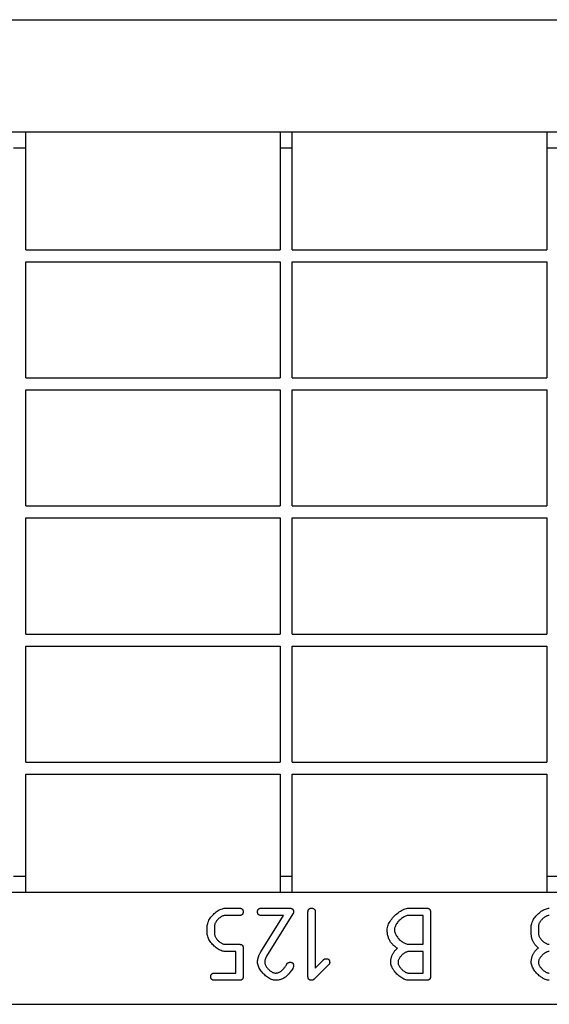
# Model space of a CAD drawing. Units: millimetres. Extents: x 99076 to 104235, y -2337 to 1795.
# Drawn here: x 100678 to 100745, y 770 to 893 of the extents above; entities that cross this region are included whole.
import ezdxf

# ---------------------------------------------------------------- set-up
doc = ezdxf.new("R2010")
doc.units = ezdxf.units.MM
doc.header["$LTSCALE"] = 2.5
doc.layers.add('DUENN-18', color=10, linetype='Continuous')
doc.layers.add('SICHTBAR', color=10, linetype='Continuous', lineweight=25)

msp = doc.modelspace()

# ---------------------------------------------------------------- linework, layer by layer
at = {"layer": 'DUENN-18'}
for p, q in [((100704.02, 782.32), (100705.81, 782.32)), ((100708.51, 782.32), (100712.11, 782.32)), ((100726.95, 782.32), (100729.21, 782.32)), ((100705.81, 781.42), (100704.02, 781.42)), ((100708.47, 776.87), (100711.31, 781.42)), ((100711.31, 781.42), (100708.51, 781.42)), ((100712.48, 781.61), (100709.19, 776.32)), ((100714.36, 773.77), (100714.36, 781.87)), ((100715.26, 781.87), (100715.26, 774.85)), ((100728.76, 781.42), (100726.95, 781.42)), ((100728.76, 777.82), (100728.76, 781.42)), ((100729.66, 781.87), (100729.66, 773.77)), ((100701.77, 779.17), (100701.77, 780.06)), ((100702.67, 780.06), (100702.67, 779.17)), ((100742.26, 779.17), (100742.26, 780.06)), ((100743.16, 780.06), (100743.16, 779.17)), ((100704.02, 777.82), (100705.81, 777.82)), ((100706.26, 777.37), (100706.26, 773.77)), ((100726.95, 777.82), (100728.76, 777.82)), ((100705.36, 776.92), (100704.02, 776.92)), ((100705.36, 774.22), (100705.36, 776.92)), ((100728.76, 776.92), (100726.96, 776.92)), ((100728.76, 774.22), (100728.76, 776.92)), ((100716.93, 775.25), (100715.17, 773.49)), ((100715.26, 774.85), (100716.3, 775.89)), ((100702.67, 774.22), (100705.36, 774.22)), ((100726.96, 774.22), (100728.76, 774.22)), ((100705.81, 773.32), (100702.67, 773.32)), ((100729.21, 773.32), (100726.96, 773.32))]:
    msp.add_line(p, q, dxfattribs=at)
at = {"layer": 'DUENN-18', "flags": 128}
for points in [[(100701.77, 780.06), (100701.78, 780.18), (100701.8, 780.3), (100701.83, 780.43), (100701.87, 780.56), (100701.93, 780.68), (100701.99, 780.81), (100702.07, 780.94), (100702.15, 781.06), (100702.24, 781.19), (100702.34, 781.31), (100702.44, 781.43), (100702.55, 781.54), (100702.66, 781.65), (100702.78, 781.75), (100702.9, 781.85), (100703.02, 781.94), (100703.15, 782.02), (100703.28, 782.1), (100703.4, 782.16), (100703.53, 782.22), (100703.66, 782.26), (100703.78, 782.29), (100703.9, 782.31), (100704.02, 782.32)], [(100705.81, 782.32), (100705.85, 782.32), (100705.89, 782.31), (100705.92, 782.31), (100705.95, 782.31), (100705.98, 782.3), (100706.01, 782.29), (100706.04, 782.28), (100706.06, 782.27), (100706.09, 782.25), (100706.11, 782.24), (100706.13, 782.22), (100706.15, 782.21), (100706.17, 782.19), (100706.19, 782.16), (100706.2, 782.14), (100706.21, 782.12), (100706.23, 782.09), (100706.24, 782.06), (100706.24, 782.04), (100706.25, 782), (100706.26, 781.97), (100706.26, 781.94), (100706.26, 781.9), (100706.26, 781.87)], [(100708.06, 781.87), (100708.06, 781.9), (100708.06, 781.94), (100708.07, 781.97), (100708.07, 782), (100708.08, 782.04), (100708.09, 782.06), (100708.1, 782.09), (100708.11, 782.12), (100708.12, 782.14), (100708.14, 782.16), (100708.15, 782.19), (100708.17, 782.21), (100708.19, 782.22), (100708.21, 782.24), (100708.24, 782.25), (100708.26, 782.27), (100708.29, 782.28), (100708.31, 782.29), (100708.34, 782.3), (100708.37, 782.31), (100708.4, 782.31), (100708.44, 782.31), (100708.47, 782.32), (100708.51, 782.32)], [(100712.11, 782.32), (100712.15, 782.32), (100712.18, 782.31), (100712.21, 782.31), (100712.25, 782.31), (100712.28, 782.3), (100712.31, 782.29), (100712.33, 782.28), (100712.36, 782.27), (100712.38, 782.25), (100712.41, 782.24), (100712.43, 782.22), (100712.45, 782.21), (100712.46, 782.19), (100712.48, 782.16), (100712.5, 782.14), (100712.51, 782.12), (100712.52, 782.09), (100712.53, 782.06), (100712.54, 782.04), (100712.55, 782), (100712.55, 781.97), (100712.56, 781.94), (100712.56, 781.9), (100712.56, 781.87)], [(100714.36, 781.87), (100714.36, 781.9), (100714.37, 781.94), (100714.37, 781.97), (100714.38, 782), (100714.38, 782.04), (100714.39, 782.06), (100714.4, 782.09), (100714.41, 782.12), (100714.43, 782.14), (100714.44, 782.16), (100714.46, 782.19), (100714.48, 782.21), (100714.5, 782.22), (100714.52, 782.24), (100714.54, 782.25), (100714.56, 782.27), (100714.59, 782.28), (100714.62, 782.29), (100714.65, 782.3), (100714.68, 782.31), (100714.71, 782.31), (100714.74, 782.31), (100714.78, 782.32), (100714.81, 782.32)], [(100714.81, 782.32), (100714.85, 782.32), (100714.89, 782.31), (100714.92, 782.31), (100714.95, 782.31), (100714.98, 782.3), (100715.01, 782.29), (100715.04, 782.28), (100715.06, 782.27), (100715.09, 782.25), (100715.11, 782.24), (100715.13, 782.22), (100715.15, 782.21), (100715.17, 782.19), (100715.19, 782.16), (100715.2, 782.14), (100715.21, 782.12), (100715.23, 782.09), (100715.24, 782.06), (100715.25, 782.04), (100715.25, 782), (100715.26, 781.97), (100715.26, 781.94), (100715.26, 781.9), (100715.26, 781.87)], [(100724.26, 779.62), (100724.26, 779.76), (100724.29, 779.91), (100724.33, 780.06), (100724.38, 780.21), (100724.44, 780.36), (100724.52, 780.51), (100724.61, 780.66), (100724.71, 780.81), (100724.82, 780.96), (100724.93, 781.11), (100725.06, 781.25), (100725.19, 781.39), (100725.32, 781.52), (100725.47, 781.64), (100725.61, 781.76), (100725.76, 781.87), (100725.91, 781.96), (100726.06, 782.05), (100726.22, 782.13), (100726.37, 782.2), (100726.52, 782.25), (100726.67, 782.29), (100726.81, 782.31), (100726.95, 782.32)], [(100729.21, 782.32), (100729.24, 782.32), (100729.28, 782.31), (100729.31, 782.31), (100729.34, 782.31), (100729.38, 782.3), (100729.4, 782.29), (100729.43, 782.28), (100729.46, 782.27), (100729.48, 782.25), (100729.5, 782.24), (100729.53, 782.22), (100729.55, 782.21), (100729.56, 782.19), (100729.58, 782.16), (100729.59, 782.14), (100729.61, 782.12), (100729.62, 782.09), (100729.63, 782.06), (100729.64, 782.04), (100729.65, 782), (100729.65, 781.97), (100729.65, 781.94), (100729.66, 781.9), (100729.66, 781.87)], [(100742.26, 780.06), (100742.26, 780.18), (100742.28, 780.3), (100742.32, 780.43), (100742.36, 780.56), (100742.41, 780.68), (100742.48, 780.81), (100742.55, 780.94), (100742.63, 781.06), (100742.73, 781.19), (100742.82, 781.31), (100742.93, 781.43), (100743.04, 781.54), (100743.15, 781.65), (100743.27, 781.75), (100743.39, 781.85), (100743.51, 781.94), (100743.64, 782.02), (100743.77, 782.1), (100743.89, 782.16), (100744.02, 782.22), (100744.15, 782.26), (100744.27, 782.29), (100744.39, 782.31), (100744.51, 782.32)], [(100704.02, 781.42), (100703.95, 781.41), (100703.87, 781.4), (100703.8, 781.38), (100703.72, 781.36), (100703.65, 781.32), (100703.57, 781.28), (100703.5, 781.24), (100703.42, 781.19), (100703.35, 781.14), (100703.28, 781.08), (100703.2, 781.02), (100703.14, 780.95), (100703.07, 780.88), (100703.01, 780.81), (100702.95, 780.74), (100702.9, 780.67), (100702.85, 780.59), (100702.81, 780.51), (100702.77, 780.44), (100702.74, 780.36), (100702.71, 780.28), (100702.69, 780.21), (100702.68, 780.14), (100702.67, 780.06)], [(100706.26, 781.87), (100706.26, 781.83), (100706.26, 781.8), (100706.26, 781.76), (100706.25, 781.73), (100706.24, 781.7), (100706.24, 781.67), (100706.23, 781.64), (100706.21, 781.62), (100706.2, 781.59), (100706.19, 781.57), (100706.17, 781.55), (100706.15, 781.53), (100706.13, 781.51), (100706.11, 781.49), (100706.09, 781.48), (100706.06, 781.47), (100706.04, 781.45), (100706.01, 781.44), (100705.98, 781.44), (100705.95, 781.43), (100705.92, 781.42), (100705.89, 781.42), (100705.85, 781.42), (100705.81, 781.42)], [(100708.51, 781.42), (100708.47, 781.42), (100708.44, 781.42), (100708.4, 781.42), (100708.37, 781.43), (100708.34, 781.44), (100708.31, 781.44), (100708.29, 781.45), (100708.26, 781.47), (100708.24, 781.48), (100708.21, 781.49), (100708.19, 781.51), (100708.17, 781.53), (100708.15, 781.55), (100708.14, 781.57), (100708.12, 781.59), (100708.11, 781.62), (100708.1, 781.64), (100708.09, 781.67), (100708.08, 781.7), (100708.07, 781.73), (100708.07, 781.76), (100708.06, 781.8), (100708.06, 781.83), (100708.06, 781.87)], [(100712.56, 781.87), (100712.56, 781.86), (100712.56, 781.84), (100712.56, 781.83), (100712.56, 781.82), (100712.56, 781.81), (100712.55, 781.8), (100712.55, 781.79), (100712.55, 781.78), (100712.55, 781.77), (100712.55, 781.76), (100712.54, 781.75), (100712.54, 781.74), (100712.54, 781.72), (100712.53, 781.71), (100712.53, 781.7), (100712.53, 781.69), (100712.52, 781.68), (100712.52, 781.67), (100712.51, 781.66), (100712.51, 781.65), (100712.5, 781.64), (100712.5, 781.63), (100712.49, 781.62), (100712.48, 781.61)], [(100726.95, 781.42), (100726.86, 781.41), (100726.76, 781.4), (100726.66, 781.37), (100726.56, 781.34), (100726.46, 781.29), (100726.36, 781.24), (100726.25, 781.18), (100726.15, 781.12), (100726.05, 781.05), (100725.96, 780.97), (100725.86, 780.89), (100725.77, 780.8), (100725.69, 780.71), (100725.6, 780.61), (100725.53, 780.52), (100725.46, 780.42), (100725.39, 780.32), (100725.33, 780.22), (100725.28, 780.11), (100725.24, 780.01), (100725.2, 779.91), (100725.18, 779.81), (100725.16, 779.71), (100725.16, 779.61)], [(100744.51, 781.42), (100744.44, 781.41), (100744.36, 781.4), (100744.29, 781.38), (100744.21, 781.36), (100744.14, 781.32), (100744.06, 781.28), (100743.98, 781.24), (100743.91, 781.19), (100743.83, 781.14), (100743.76, 781.08), (100743.69, 781.02), (100743.62, 780.95), (100743.56, 780.88), (100743.49, 780.81), (100743.44, 780.74), (100743.38, 780.67), (100743.33, 780.59), (100743.29, 780.51), (100743.25, 780.44), (100743.22, 780.36), (100743.19, 780.28), (100743.17, 780.21), (100743.16, 780.14), (100743.16, 780.06)], [(100704.02, 776.92), (100703.9, 776.92), (100703.78, 776.94), (100703.65, 776.97), (100703.53, 777.02), (100703.4, 777.07), (100703.27, 777.14), (100703.15, 777.21), (100703.02, 777.29), (100702.9, 777.38), (100702.78, 777.48), (100702.66, 777.58), (100702.55, 777.69), (100702.44, 777.81), (100702.33, 777.92), (100702.24, 778.05), (100702.15, 778.17), (100702.07, 778.3), (100701.99, 778.42), (100701.93, 778.55), (100701.87, 778.68), (100701.83, 778.81), (100701.8, 778.93), (100701.78, 779.05), (100701.77, 779.17)], [(100702.67, 779.17), (100702.68, 779.1), (100702.69, 779.03), (100702.71, 778.95), (100702.74, 778.88), (100702.77, 778.8), (100702.81, 778.72), (100702.85, 778.65), (100702.9, 778.57), (100702.95, 778.5), (100703.01, 778.42), (100703.07, 778.35), (100703.14, 778.28), (100703.2, 778.22), (100703.28, 778.16), (100703.35, 778.1), (100703.42, 778.04), (100703.5, 777.99), (100703.57, 777.95), (100703.65, 777.91), (100703.72, 777.88), (100703.8, 777.85), (100703.87, 777.83), (100703.95, 777.82), (100704.02, 777.82)], [(100725.54, 777.32), (100725.44, 777.38), (100725.34, 777.45), (100725.24, 777.52), (100725.15, 777.59), (100725.06, 777.67), (100724.98, 777.75), (100724.9, 777.83), (100724.83, 777.91), (100724.76, 778), (100724.69, 778.09), (100724.63, 778.18), (100724.58, 778.28), (100724.53, 778.37), (100724.48, 778.47), (100724.44, 778.58), (100724.4, 778.68), (100724.37, 778.79), (100724.34, 778.9), (100724.31, 779.01), (100724.29, 779.13), (100724.28, 779.25), (100724.27, 779.37), (100724.26, 779.49), (100724.26, 779.62)], [(100725.16, 779.61), (100725.16, 779.52), (100725.18, 779.42), (100725.2, 779.32), (100725.24, 779.22), (100725.28, 779.12), (100725.33, 779.02), (100725.39, 778.91), (100725.46, 778.81), (100725.53, 778.71), (100725.6, 778.62), (100725.69, 778.52), (100725.77, 778.43), (100725.86, 778.35), (100725.96, 778.26), (100726.05, 778.19), (100726.15, 778.12), (100726.25, 778.05), (100726.36, 777.99), (100726.46, 777.94), (100726.56, 777.9), (100726.66, 777.86), (100726.76, 777.84), (100726.86, 777.82), (100726.95, 777.82)], [(100743.16, 777.37), (100743.08, 777.42), (100743.01, 777.48), (100742.95, 777.55), (100742.88, 777.61), (100742.82, 777.67), (100742.76, 777.74), (100742.71, 777.8), (100742.66, 777.87), (100742.61, 777.94), (100742.56, 778.01), (100742.52, 778.09), (100742.48, 778.16), (100742.45, 778.24), (100742.41, 778.31), (100742.38, 778.39), (100742.36, 778.47), (100742.33, 778.55), (100742.31, 778.64), (100742.3, 778.72), (100742.28, 778.81), (100742.27, 778.9), (100742.26, 778.99), (100742.26, 779.08), (100742.26, 779.17)], [(100743.16, 779.17), (100743.16, 779.1), (100743.17, 779.03), (100743.19, 778.95), (100743.22, 778.88), (100743.25, 778.8), (100743.29, 778.72), (100743.33, 778.65), (100743.38, 778.57), (100743.44, 778.5), (100743.5, 778.42), (100743.56, 778.35), (100743.62, 778.28), (100743.69, 778.22), (100743.76, 778.16), (100743.84, 778.1), (100743.91, 778.04), (100743.99, 777.99), (100744.06, 777.95), (100744.14, 777.91), (100744.22, 777.88), (100744.29, 777.85), (100744.37, 777.83), (100744.44, 777.82), (100744.51, 777.82)], [(100705.81, 777.82), (100705.85, 777.82), (100705.89, 777.81), (100705.92, 777.81), (100705.95, 777.81), (100705.98, 777.8), (100706.01, 777.79), (100706.04, 777.78), (100706.06, 777.77), (100706.09, 777.75), (100706.11, 777.74), (100706.13, 777.72), (100706.15, 777.71), (100706.17, 777.69), (100706.19, 777.66), (100706.2, 777.64), (100706.21, 777.62), (100706.23, 777.59), (100706.24, 777.56), (100706.24, 777.54), (100706.25, 777.5), (100706.26, 777.47), (100706.26, 777.44), (100706.26, 777.4), (100706.26, 777.37)], [(100742.26, 775.56), (100742.26, 775.66), (100742.26, 775.75), (100742.27, 775.84), (100742.28, 775.92), (100742.3, 776.01), (100742.31, 776.1), (100742.33, 776.18), (100742.36, 776.26), (100742.38, 776.34), (100742.41, 776.42), (100742.45, 776.5), (100742.48, 776.57), (100742.52, 776.65), (100742.56, 776.72), (100742.61, 776.79), (100742.66, 776.86), (100742.71, 776.93), (100742.76, 777), (100742.82, 777.06), (100742.88, 777.13), (100742.95, 777.19), (100743.01, 777.25), (100743.08, 777.31), (100743.16, 777.37)], [(100708.06, 775.56), (100708.06, 775.62), (100708.06, 775.67), (100708.07, 775.72), (100708.07, 775.78), (100708.08, 775.83), (100708.09, 775.89), (100708.09, 775.94), (100708.11, 775.99), (100708.12, 776.05), (100708.13, 776.1), (100708.15, 776.16), (100708.16, 776.21), (100708.18, 776.27), (100708.2, 776.32), (100708.22, 776.37), (100708.24, 776.43), (100708.26, 776.48), (100708.29, 776.54), (100708.32, 776.59), (100708.34, 776.65), (100708.37, 776.7), (100708.4, 776.76), (100708.44, 776.81), (100708.47, 776.87)], [(100709.19, 776.32), (100709.17, 776.28), (100709.15, 776.25), (100709.13, 776.22), (100709.12, 776.19), (100709.1, 776.16), (100709.09, 776.13), (100709.07, 776.1), (100709.06, 776.07), (100709.05, 776.04), (100709.04, 776.01), (100709.03, 775.98), (100709.02, 775.95), (100709.01, 775.91), (100709, 775.88), (100708.99, 775.85), (100708.99, 775.82), (100708.98, 775.79), (100708.98, 775.76), (100708.97, 775.73), (100708.97, 775.7), (100708.96, 775.67), (100708.96, 775.63), (100708.96, 775.6), (100708.96, 775.57)], [(100724.71, 775.56), (100724.71, 775.65), (100724.71, 775.74), (100724.72, 775.83), (100724.73, 775.91), (100724.74, 776), (100724.76, 776.08), (100724.78, 776.16), (100724.8, 776.24), (100724.82, 776.32), (100724.85, 776.39), (100724.88, 776.47), (100724.92, 776.54), (100724.95, 776.61), (100724.99, 776.68), (100725.03, 776.75), (100725.08, 776.82), (100725.13, 776.89), (100725.18, 776.95), (100725.23, 777.02), (100725.29, 777.08), (100725.35, 777.14), (100725.41, 777.2), (100725.47, 777.26), (100725.54, 777.32)], [(100726.96, 776.92), (100726.89, 776.91), (100726.82, 776.9), (100726.74, 776.88), (100726.67, 776.85), (100726.59, 776.82), (100726.51, 776.78), (100726.44, 776.74), (100726.36, 776.69), (100726.29, 776.64), (100726.21, 776.58), (100726.14, 776.52), (100726.08, 776.45), (100726.01, 776.38), (100725.95, 776.31), (100725.89, 776.24), (100725.84, 776.16), (100725.79, 776.09), (100725.74, 776.01), (100725.7, 775.93), (100725.67, 775.86), (100725.64, 775.78), (100725.62, 775.71), (100725.61, 775.63), (100725.61, 775.56)], [(100744.51, 776.92), (100744.44, 776.91), (100744.36, 776.9), (100744.29, 776.88), (100744.21, 776.86), (100744.14, 776.82), (100744.06, 776.78), (100743.98, 776.74), (100743.91, 776.69), (100743.83, 776.64), (100743.76, 776.58), (100743.69, 776.52), (100743.62, 776.45), (100743.56, 776.38), (100743.49, 776.31), (100743.44, 776.24), (100743.38, 776.17), (100743.33, 776.09), (100743.29, 776.01), (100743.25, 775.94), (100743.22, 775.86), (100743.19, 775.78), (100743.17, 775.71), (100743.16, 775.64), (100743.16, 775.56)], [(100710.31, 773.32), (100710.19, 773.32), (100710.07, 773.34), (100709.95, 773.38), (100709.82, 773.42), (100709.69, 773.47), (100709.57, 773.54), (100709.44, 773.61), (100709.31, 773.69), (100709.19, 773.78), (100709.07, 773.88), (100708.95, 773.98), (100708.84, 774.09), (100708.73, 774.21), (100708.62, 774.32), (100708.53, 774.45), (100708.44, 774.57), (100708.35, 774.7), (100708.28, 774.82), (100708.22, 774.95), (100708.16, 775.08), (100708.12, 775.2), (100708.09, 775.32), (100708.07, 775.45), (100708.06, 775.56)], [(100708.96, 775.57), (100708.97, 775.5), (100708.98, 775.43), (100709, 775.35), (100709.02, 775.28), (100709.06, 775.2), (100709.09, 775.12), (100709.14, 775.05), (100709.19, 774.97), (100709.24, 774.9), (100709.3, 774.83), (100709.36, 774.75), (100709.43, 774.69), (100709.5, 774.62), (100709.57, 774.56), (100709.64, 774.5), (100709.71, 774.45), (100709.79, 774.4), (100709.87, 774.35), (100709.94, 774.31), (100710.02, 774.28), (100710.1, 774.25), (100710.17, 774.24), (100710.24, 774.22), (100710.31, 774.22)], [(100710.31, 774.22), (100710.38, 774.22), (100710.44, 774.23), (100710.5, 774.24), (100710.56, 774.25), (100710.63, 774.27), (100710.69, 774.29), (100710.75, 774.32), (100710.81, 774.35), (100710.87, 774.38), (100710.93, 774.42), (100710.99, 774.46), (100711.05, 774.5), (100711.1, 774.55), (100711.16, 774.61), (100711.22, 774.66), (100711.28, 774.72), (100711.34, 774.79), (100711.39, 774.86), (100711.45, 774.93), (100711.5, 775.01), (100711.56, 775.09), (100711.62, 775.17), (100711.67, 775.26), (100711.72, 775.36)], [(100712.52, 774.94), (100712.45, 774.81), (100712.37, 774.68), (100712.3, 774.56), (100712.22, 774.44), (100712.15, 774.33), (100712.07, 774.23), (100711.99, 774.13), (100711.9, 774.04), (100711.82, 773.95), (100711.73, 773.87), (100711.64, 773.79), (100711.55, 773.72), (100711.46, 773.66), (100711.36, 773.6), (100711.27, 773.55), (100711.17, 773.5), (100711.07, 773.46), (100710.96, 773.42), (100710.86, 773.39), (100710.76, 773.36), (100710.65, 773.34), (100710.54, 773.33), (100710.43, 773.32), (100710.31, 773.32)], [(100711.72, 775.36), (100711.74, 775.37), (100711.75, 775.39), (100711.76, 775.41), (100711.77, 775.42), (100711.78, 775.44), (100711.8, 775.45), (100711.81, 775.46), (100711.82, 775.48), (100711.84, 775.49), (100711.85, 775.5), (100711.87, 775.51), (100711.88, 775.52), (100711.9, 775.53), (100711.92, 775.53), (100711.93, 775.54), (100711.95, 775.55), (100711.97, 775.55), (100711.99, 775.56), (100712.01, 775.56), (100712.03, 775.57), (100712.05, 775.57), (100712.07, 775.57), (100712.09, 775.57), (100712.11, 775.57)], [(100712.11, 775.57), (100712.15, 775.57), (100712.18, 775.57), (100712.21, 775.57), (100712.25, 775.56), (100712.28, 775.55), (100712.31, 775.54), (100712.33, 775.53), (100712.36, 775.52), (100712.38, 775.51), (100712.41, 775.49), (100712.43, 775.48), (100712.45, 775.46), (100712.46, 775.44), (100712.48, 775.42), (100712.5, 775.4), (100712.51, 775.37), (100712.52, 775.35), (100712.53, 775.32), (100712.54, 775.29), (100712.55, 775.26), (100712.55, 775.23), (100712.56, 775.19), (100712.56, 775.16), (100712.56, 775.12)], [(100712.56, 775.12), (100712.56, 775.11), (100712.56, 775.1), (100712.56, 775.1), (100712.56, 775.09), (100712.56, 775.08), (100712.56, 775.07), (100712.56, 775.06), (100712.55, 775.06), (100712.55, 775.05), (100712.55, 775.04), (100712.55, 775.03), (100712.55, 775.03), (100712.55, 775.02), (100712.55, 775.01), (100712.54, 775), (100712.54, 775), (100712.54, 774.99), (100712.54, 774.98), (100712.53, 774.97), (100712.53, 774.97), (100712.53, 774.96), (100712.52, 774.95), (100712.52, 774.94), (100712.52, 774.94)], [(100716.3, 775.89), (100716.31, 775.9), (100716.32, 775.91), (100716.33, 775.92), (100716.35, 775.93), (100716.36, 775.94), (100716.37, 775.94), (100716.38, 775.95), (100716.39, 775.96), (100716.41, 775.97), (100716.42, 775.97), (100716.43, 775.98), (100716.45, 775.98), (100716.46, 775.99), (100716.47, 775.99), (100716.49, 776), (100716.5, 776), (100716.51, 776), (100716.53, 776.01), (100716.54, 776.01), (100716.56, 776.01), (100716.57, 776.01), (100716.59, 776.01), (100716.6, 776.01), (100716.62, 776.01)], [(100716.62, 776.01), (100716.65, 776.01), (100716.69, 776.01), (100716.72, 776.01), (100716.75, 776), (100716.79, 776), (100716.81, 775.99), (100716.84, 775.98), (100716.87, 775.96), (100716.89, 775.95), (100716.91, 775.94), (100716.94, 775.92), (100716.96, 775.9), (100716.97, 775.88), (100716.99, 775.86), (100717, 775.84), (100717.02, 775.81), (100717.03, 775.79), (100717.04, 775.76), (100717.05, 775.73), (100717.06, 775.7), (100717.06, 775.67), (100717.06, 775.64), (100717.07, 775.6), (100717.07, 775.56)], [(100717.07, 775.56), (100717.07, 775.55), (100717.07, 775.53), (100717.07, 775.52), (100717.06, 775.5), (100717.06, 775.49), (100717.06, 775.48), (100717.06, 775.46), (100717.05, 775.45), (100717.05, 775.43), (100717.04, 775.42), (100717.04, 775.41), (100717.03, 775.39), (100717.03, 775.38), (100717.02, 775.37), (100717.02, 775.36), (100717.01, 775.34), (100717, 775.33), (100716.99, 775.32), (100716.98, 775.31), (100716.98, 775.3), (100716.97, 775.29), (100716.96, 775.28), (100716.95, 775.27), (100716.93, 775.25)], [(100726.96, 773.32), (100726.84, 773.32), (100726.72, 773.34), (100726.59, 773.38), (100726.46, 773.42), (100726.34, 773.47), (100726.21, 773.54), (100726.08, 773.61), (100725.95, 773.69), (100725.83, 773.78), (100725.71, 773.88), (100725.59, 773.98), (100725.48, 774.09), (100725.37, 774.2), (100725.27, 774.32), (100725.17, 774.44), (100725.08, 774.56), (100725, 774.69), (100724.93, 774.81), (100724.86, 774.94), (100724.81, 775.07), (100724.76, 775.2), (100724.73, 775.32), (100724.71, 775.44), (100724.71, 775.56)], [(100725.61, 775.56), (100725.61, 775.49), (100725.62, 775.42), (100725.64, 775.35), (100725.67, 775.27), (100725.7, 775.2), (100725.74, 775.12), (100725.79, 775.05), (100725.84, 774.97), (100725.89, 774.9), (100725.95, 774.82), (100726.01, 774.75), (100726.08, 774.69), (100726.14, 774.62), (100726.21, 774.56), (100726.29, 774.5), (100726.36, 774.45), (100726.44, 774.4), (100726.51, 774.35), (100726.59, 774.31), (100726.67, 774.28), (100726.74, 774.25), (100726.82, 774.24), (100726.89, 774.22), (100726.96, 774.22)], [(100744.51, 773.32), (100744.39, 773.32), (100744.27, 773.34), (100744.15, 773.38), (100744.02, 773.42), (100743.89, 773.47), (100743.76, 773.54), (100743.64, 773.61), (100743.51, 773.69), (100743.39, 773.78), (100743.26, 773.88), (100743.15, 773.98), (100743.03, 774.09), (100742.92, 774.21), (100742.82, 774.32), (100742.72, 774.45), (100742.63, 774.57), (100742.55, 774.7), (100742.48, 774.82), (100742.41, 774.95), (100742.36, 775.08), (100742.31, 775.2), (100742.28, 775.32), (100742.26, 775.45), (100742.26, 775.56)], [(100743.16, 775.56), (100743.16, 775.49), (100743.17, 775.42), (100743.19, 775.35), (100743.22, 775.27), (100743.25, 775.2), (100743.29, 775.12), (100743.33, 775.05), (100743.38, 774.97), (100743.44, 774.9), (100743.5, 774.82), (100743.56, 774.75), (100743.62, 774.69), (100743.69, 774.62), (100743.76, 774.56), (100743.84, 774.5), (100743.91, 774.45), (100743.99, 774.4), (100744.06, 774.35), (100744.14, 774.31), (100744.22, 774.28), (100744.29, 774.25), (100744.37, 774.24), (100744.44, 774.22), (100744.51, 774.22)], [(100702.22, 773.77), (100702.22, 773.81), (100702.23, 773.84), (100702.23, 773.87), (100702.24, 773.91), (100702.24, 773.94), (100702.25, 773.97), (100702.26, 773.99), (100702.27, 774.02), (100702.29, 774.04), (100702.3, 774.07), (100702.32, 774.09), (100702.34, 774.11), (100702.36, 774.12), (100702.38, 774.14), (100702.4, 774.16), (100702.42, 774.17), (100702.45, 774.18), (100702.48, 774.19), (100702.51, 774.2), (100702.54, 774.21), (100702.57, 774.21), (100702.6, 774.22), (100702.64, 774.22), (100702.67, 774.22)], [(100702.67, 773.32), (100702.64, 773.32), (100702.6, 773.32), (100702.57, 773.33), (100702.54, 773.33), (100702.51, 773.34), (100702.48, 773.35), (100702.45, 773.36), (100702.42, 773.37), (100702.4, 773.38), (100702.38, 773.4), (100702.36, 773.41), (100702.34, 773.43), (100702.32, 773.45), (100702.3, 773.47), (100702.29, 773.49), (100702.27, 773.52), (100702.26, 773.54), (100702.25, 773.57), (100702.24, 773.6), (100702.24, 773.63), (100702.23, 773.66), (100702.23, 773.7), (100702.22, 773.73), (100702.22, 773.77)], [(100706.26, 773.77), (100706.26, 773.73), (100706.26, 773.7), (100706.26, 773.66), (100706.25, 773.63), (100706.24, 773.6), (100706.24, 773.57), (100706.23, 773.54), (100706.21, 773.52), (100706.2, 773.49), (100706.19, 773.47), (100706.17, 773.45), (100706.15, 773.43), (100706.13, 773.41), (100706.11, 773.4), (100706.09, 773.38), (100706.06, 773.37), (100706.04, 773.36), (100706.01, 773.35), (100705.98, 773.34), (100705.95, 773.33), (100705.92, 773.33), (100705.89, 773.32), (100705.85, 773.32), (100705.81, 773.32)], [(100714.81, 773.32), (100714.78, 773.32), (100714.74, 773.32), (100714.71, 773.33), (100714.68, 773.33), (100714.65, 773.34), (100714.62, 773.35), (100714.59, 773.36), (100714.56, 773.37), (100714.54, 773.38), (100714.52, 773.4), (100714.5, 773.41), (100714.48, 773.43), (100714.46, 773.45), (100714.44, 773.47), (100714.43, 773.49), (100714.41, 773.52), (100714.4, 773.54), (100714.39, 773.57), (100714.38, 773.6), (100714.38, 773.63), (100714.37, 773.66), (100714.37, 773.7), (100714.36, 773.73), (100714.36, 773.77)], [(100729.66, 773.77), (100729.66, 773.73), (100729.65, 773.7), (100729.65, 773.66), (100729.65, 773.63), (100729.64, 773.6), (100729.63, 773.57), (100729.62, 773.54), (100729.61, 773.52), (100729.59, 773.49), (100729.58, 773.47), (100729.56, 773.45), (100729.55, 773.43), (100729.53, 773.41), (100729.5, 773.4), (100729.48, 773.38), (100729.46, 773.37), (100729.43, 773.36), (100729.4, 773.35), (100729.38, 773.34), (100729.34, 773.33), (100729.31, 773.33), (100729.28, 773.32), (100729.24, 773.32), (100729.21, 773.32)], [(100715.17, 773.49), (100715.16, 773.48), (100715.14, 773.47), (100715.13, 773.45), (100715.11, 773.44), (100715.1, 773.43), (100715.08, 773.42), (100715.07, 773.41), (100715.05, 773.4), (100715.04, 773.39), (100715.03, 773.38), (100715.01, 773.37), (100715, 773.36), (100714.98, 773.35), (100714.97, 773.35), (100714.95, 773.34), (100714.94, 773.34), (100714.92, 773.33), (100714.91, 773.33), (100714.89, 773.33), (100714.87, 773.32), (100714.86, 773.32), (100714.84, 773.32), (100714.83, 773.32), (100714.81, 773.32)]]:
    msp.add_lwpolyline(points, dxfattribs=at)
at = {"layer": 'SICHTBAR'}
for p, q in [((100311.54, 893.32), (100811.54, 893.32)), ((100311.54, 879.32), (100811.54, 879.32)), ((100679.09, 877.32), (100679.09, 879.32)), ((100710.89, 879.32), (100710.89, 877.32)), ((100712.39, 877.32), (100712.39, 879.32)), ((100744.19, 879.32), (100744.19, 877.32)), ((100677.59, 877.32), (100679.09, 877.32)), ((100679.09, 864.57), (100679.09, 877.32)), ((100710.89, 877.32), (100712.39, 877.32)), ((100710.89, 877.32), (100710.89, 864.57)), ((100712.39, 864.57), (100712.39, 877.32)), ((100744.19, 877.32), (100745.69, 877.32)), ((100744.19, 877.32), (100744.19, 864.57)), ((100679.09, 864.57), (100710.89, 864.57)), ((100712.39, 864.57), (100744.19, 864.57)), ((100679.09, 863.07), (100710.89, 863.07)), ((100679.09, 848.57), (100679.09, 863.07)), ((100710.89, 863.07), (100710.89, 848.57)), ((100712.39, 863.07), (100744.19, 863.07)), ((100712.39, 848.57), (100712.39, 863.07)), ((100744.19, 863.07), (100744.19, 848.57)), ((100679.09, 848.57), (100710.89, 848.57)), ((100712.39, 848.57), (100744.19, 848.57)), ((100679.09, 847.07), (100710.89, 847.07)), ((100679.09, 832.57), (100679.09, 847.07)), ((100710.89, 847.07), (100710.89, 832.57)), ((100712.39, 847.07), (100744.19, 847.07)), ((100712.39, 832.57), (100712.39, 847.07)), ((100744.19, 847.07), (100744.19, 832.57)), ((100679.09, 832.57), (100710.89, 832.57)), ((100712.39, 832.57), (100744.19, 832.57)), ((100679.09, 831.07), (100710.89, 831.07)), ((100679.09, 816.57), (100679.09, 831.07)), ((100710.89, 831.07), (100710.89, 816.57)), ((100712.39, 831.07), (100744.19, 831.07)), ((100712.39, 816.57), (100712.39, 831.07)), ((100744.19, 831.07), (100744.19, 816.57)), ((100679.09, 816.57), (100710.89, 816.57)), ((100712.39, 816.57), (100744.19, 816.57)), ((100679.09, 815.07), (100710.89, 815.07)), ((100679.09, 800.57), (100679.09, 815.07)), ((100710.89, 815.07), (100710.89, 800.57)), ((100712.39, 815.07), (100744.19, 815.07)), ((100712.39, 800.57), (100712.39, 815.07)), ((100744.19, 815.07), (100744.19, 800.57)), ((100679.09, 800.57), (100710.89, 800.57)), ((100712.39, 800.57), (100744.19, 800.57)), ((100679.09, 799.07), (100710.89, 799.07)), ((100679.09, 786.32), (100679.09, 799.07)), ((100710.89, 799.07), (100710.89, 786.32)), ((100712.39, 799.07), (100744.19, 799.07)), ((100712.39, 786.32), (100712.39, 799.07)), ((100744.19, 799.07), (100744.19, 786.32)), ((100677.59, 786.32), (100679.09, 786.32)), ((100679.09, 784.32), (100679.09, 786.32)), ((100710.89, 786.32), (100712.39, 786.32)), ((100710.89, 786.32), (100710.89, 784.32)), ((100712.39, 784.32), (100712.39, 786.32)), ((100744.19, 786.32), (100745.69, 786.32)), ((100744.19, 786.32), (100744.19, 784.32)), ((100311.54, 784.32), (100811.54, 784.32)), ((100311.54, 770.32), (100811.54, 770.32))]:
    msp.add_line(p, q, dxfattribs=at)

doc.saveas('drawing.dxf')
